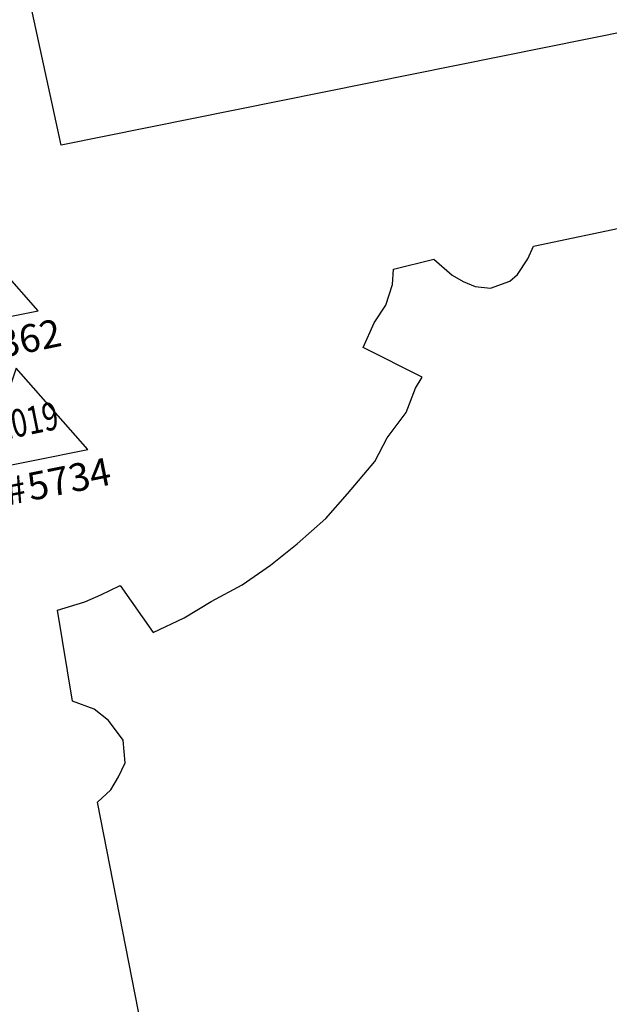
# Model space of a CAD drawing. Units: inches. Extents: x 0 to 69221025, y 0 to 27683600.
# Drawn here: x 69219662 to 69220060, y 27680405 to 27681070 of the extents above; entities that cross this region are included whole.
import ezdxf
from ezdxf import colors
from ezdxf.entities.mleader import LeaderData, LeaderLine
from ezdxf.enums import TextEntityAlignment as Align
from ezdxf.math import Vec2, Vec3

# ---------------------------------------------------------------- set-up
doc = ezdxf.new("R2010")
doc.units = ezdxf.units.IN
doc.header["$LTSCALE"] = 0.25
doc.header["$MEASUREMENT"] = 0
doc.layers.get('0').update_dxf_attribs({"linetype": 'CONTINUOUS'})
doc.layers.add('A-REV', color=1, linetype='CONTINUOUS', true_color=0xff0000)
doc.layers.add('A-SITE', color=3, linetype='CONTINUOUS')
doc.styles.add('Arial', font='arial.ttf')
doc.styles.get("Standard").update_dxf_attribs({"font": 'arial.ttf'})

# ---------------------------------------------------------------- blocks, each defined once
blk = doc.blocks.new('ProjectRev')
at = {"transparency": 16777216}
blk.add_lwpolyline([(0, 0.122), (-0.1221, -0.0895), (0.1221, -0.0895)], close=True, dxfattribs=at)
at = {"transparency": 16777216, "insert": (-0.1798, -0.1151), "char_height": 0.0625, "width": 0.24749, "attachment_point": 1, "style": 'Arial'}
blk.add_mtext('PJ#', dxfattribs=at)
at = {"transparency": 16777216, "style": 'Arial', "width": 0.75}
blk.add_attdef('YEAR', text='', height=0.0625, dxfattribs=at).set_placement((0, 0), align=Align.MIDDLE_CENTER)
at = {"transparency": 16777216, "style": 'Arial'}
blk.add_attdef('PROJECT', text='', height=0.0625, dxfattribs=at).set_placement((-0.0276, -0.1151), align=Align.TOP_LEFT)

msp = doc.modelspace()

# ---------------------------------------------------------------- linework, layer by layer
at = {"layer": 'A-SITE'}
for p, q in [((69220938.32, 27681237.52), (69219689.76, 27680985.61)), ((69219689.76, 27680985.61), (69219661.9, 27681114.28)), ((69220008.72, 27680917.4), (69220227.35, 27680963.67)), ((69220004.85, 27680908.88), (69220008.72, 27680917.4)), ((69219914.2, 27680901.87), (69219941.52, 27680908.48)), ((69219941.52, 27680908.48), (69219953.71, 27680897.86)), ((69219997.86, 27680898.22), (69220004.85, 27680908.88)), ((69219913.41, 27680891.58), (69219914.2, 27680901.87)), ((69219953.71, 27680897.86), (69219961.2, 27680893.4)), ((69219979.65, 27680889), (69219992.83, 27680893.78)), ((69219992.83, 27680893.78), (69219997.86, 27680898.22)), ((69219909.03, 27680877.51), (69219913.41, 27680891.58)), ((69219961.2, 27680893.4), (69219969.24, 27680890.2)), ((69219969.24, 27680890.2), (69219979.65, 27680889)), ((69219901.12, 27680865.51), (69219909.03, 27680877.51)), ((69219893.69, 27680848.92), (69219901.12, 27680865.51)), ((69219933.47, 27680828.97), (69219893.69, 27680848.92)), ((69219929.01, 27680821.51), (69219933.47, 27680828.97)), ((69219922.72, 27680805.13), (69219929.01, 27680821.51)), ((69219909.92, 27680787.94), (69219922.72, 27680805.13)), ((69219901.59, 27680771.97), (69219909.92, 27680787.94)), ((69219883.01, 27680750.19), (69219901.59, 27680771.97)), ((69219868.56, 27680733.48), (69219883.01, 27680750.19)), ((69219849.13, 27680716.23), (69219868.56, 27680733.48)), ((69219831.08, 27680701.97), (69219849.13, 27680716.23)), ((69219812.07, 27680688.7), (69219831.08, 27680701.97)), ((69219716.67, 27680681.99), (69219729.57, 27680688.27)), ((69219729.57, 27680688.27), (69219752.01, 27680656.53)), ((69219791.11, 27680677.41), (69219812.07, 27680688.7)), ((69219705.82, 27680677.25), (69219716.67, 27680681.99)), ((69219687.34, 27680671.49), (69219705.82, 27680677.25)), ((69219772.87, 27680666.24), (69219791.11, 27680677.41)), ((69219697.38, 27680610.15), (69219687.34, 27680671.49)), ((69219752.01, 27680656.53), (69219772.87, 27680666.24)), ((69219712.11, 27680604.68), (69219697.38, 27680610.15)), ((69219721.77, 27680597.1), (69219712.11, 27680604.68)), ((69219731.73, 27680583.73), (69219721.77, 27680597.1)), ((69219733.07, 27680568.37), (69219731.73, 27680583.73)), ((69219728.59, 27680558.96), (69219733.07, 27680568.37)), ((69219723.21, 27680550.16), (69219728.59, 27680558.96)), ((69219714.21, 27680541.86), (69219723.21, 27680550.16)), ((69219761.74, 27680300.96), (69219714.21, 27680541.86))]:
    msp.add_line(p, q, dxfattribs=at)

# ---------------------------------------------------------------- leaders
at = {"layer": 'A-REV'}
ml = msp.add_multileader_block('Standard', dxfattribs=at)
ml.set_content('ProjectRev', color=256, scale=300)
ml.set_attribute('YEAR', '2016', width=0)
ml.set_attribute('PROJECT', '5362', width=0)
ml.set_leader_properties()
ml.build(insert=Vec2(0, 0))
ml.multileader.update_dxf_attribs({"text_right_attachment_type": 6, "dogleg_length": 0.25, "arrow_head_size": 37.5, "scale": 300})
ctx = ml.context
ctx.base_point, ctx.scale, ctx.char_height, ctx.arrow_head_size, ctx.landing_gap_size, ctx.plane_origin, ctx.plane_x_axis, ctx.plane_y_axis = Vec3(69219603.99, 27680876.66), 300, 54, 37.5, 27, Vec3(69219492.97, 27680747.57), Vec3(0.980138, 0.198319), Vec3(-0.198319, 0.980138)
ctx.right_attachment = 6
notes = []
notes.append((ctx, [(0, (0, 0, 0), (0, 0), (1, 0), 1, [])]))
ctx.block.insert, ctx.block.rotation = Vec3(69219633.06, 27680892.82), 0.199642
ml = msp.add_multileader_block('Standard', dxfattribs=at)
ml.set_content('ProjectRev', color=256, scale=300)
ml.set_attribute('YEAR', '2019', width=0)
ml.set_attribute('PROJECT', '5734', width=0)
ml.set_leader_properties()
ml.build(insert=Vec2(0, 0))
ml.multileader.update_dxf_attribs({"text_right_attachment_type": 6, "dogleg_length": 0.25, "arrow_head_size": 37.5, "scale": 300})
ctx = ml.context
ctx.base_point, ctx.scale, ctx.char_height, ctx.arrow_head_size, ctx.landing_gap_size, ctx.plane_origin, ctx.plane_x_axis, ctx.plane_y_axis = Vec3(69219637.55, 27680783.02), 300, 54, 37.5, 27, Vec3(69219526.53, 27680653.92), Vec3(0.980138, 0.198319), Vec3(-0.198319, 0.980138)
ctx.right_attachment = 6
notes.append((ctx, [(0, (0, 0, 0), (0, 0), (1, 0), 1, [])]))
ctx.block.insert, ctx.block.rotation = Vec3(69219666.62, 27680799.17), 0.199642
for ctx, leaders in notes:
    for number, flags, end, landing, length, lines in leaders:
        leader = LeaderData()
        leader.index, (leader.has_last_leader_line, leader.has_dogleg_vector, leader.attachment_direction) = number, flags
        leader.last_leader_point, leader.dogleg_vector, leader.dogleg_length = Vec3(end), Vec3(landing), length
        for number, points, colour, breaks in lines:
            line = LeaderLine()
            line.index, line.vertices, line.color, line.breaks = number, Vec3.list(points), colors.encode_raw_color(colour), breaks
            leader.lines.append(line)
        ctx.leaders.append(leader)

doc.saveas('drawing.dxf')
